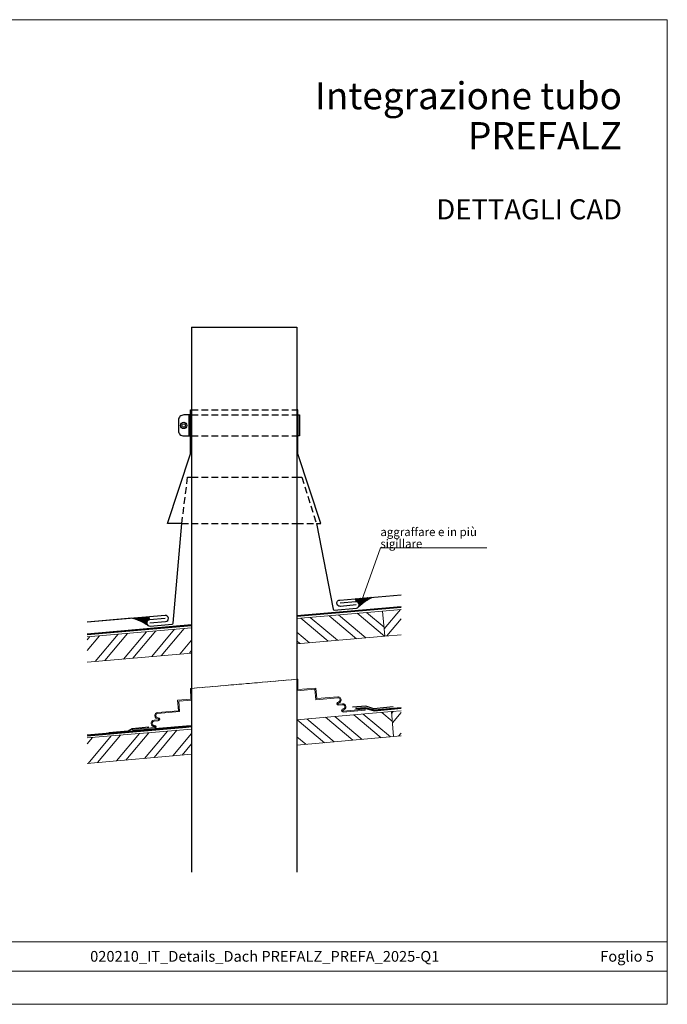
# Model space of a CAD drawing. Units: millimetres. Extents: x 0 to 53080, y 0 to 1470.
# Drawn here: x 3981 to 4597, y 0 to 937 of the extents above; entities that cross this region are included whole.
import ezdxf

# ---------------------------------------------------------------- set-up
doc = ezdxf.new("R2010")
doc.units = ezdxf.units.MM
for name, pattern in [('DASHED', [0.75, 0.5, -0.25]), ('Trennlage', [30, 12, -18]), ('VERDECKT', [9.525, 6.35, -3.175])]:
    doc.linetypes.add(name, pattern=pattern)
for name, color, linetype, lineweight, true_color in [('01_PREFA-Dachprodukt', 7, 'Continuous', 25, 0xe1000f), ('02_Zubehör_sonstiges', 7, 'Continuous', 25, 0xff7f7f), ('04_Trennlage', 7, 'Continuous', 25, 0x505f69), ('04_Trennlage_Linie', 7, 'Continuous', 0, 0x505f69), ('06_Dichtung', 7, 'Continuous', 15, 0x8296a0), ('06_Holz', 7, 'Continuous', 15, 0x8296a0), ('06_Holzschfraffur', 7, 'Continuous', 13, 0xdce6eb), ('10_Blattrahmen', 7, 'Continuous', 20, 0x000000), ('99_Text_1_IT', 7, 'Continuous', 25, 0xe1000f), ('99_Text_3_IT', 7, 'Continuous', 5, 0x505f69), ('Schrauben - Befestigung', 7, 'Continuous', 9, 0x999999)]:
    doc.layers.add(name, color=color, linetype=linetype, lineweight=lineweight, true_color=true_color)
for name, color, linetype in [('1 Produkte PREFA', 10, 'Continuous'), ('99_Text_2_IT', 7, 'Continuous'), ('Hafter', 140, 'Continuous')]:
    doc.layers.add(name, color=color, linetype=linetype)
doc.layers.add('Beschriftung', color=252, linetype='Continuous', lineweight=13)
doc.styles.add('Arial', font='arial.ttf')
doc.styles.get("Standard").update_dxf_attribs({"font": 'arial.ttf'})
pattern_1 = [(50, (-27705.11, 9630.794), (-14.593147, 12.245104), []), (50, (-27696.163, 9631.577), (-14.593147, 12.245104), [])]
pattern_2 = [(320, (-27705.11, 9630.794), (12.245104, 14.593147), []), (320, (-27704.327, 9621.848), (12.245104, 14.593147), [])]
pattern_3 = [(45, (11886.9336, 5778.7372), (-0.75770911, 0.75770911), []), (45, (11887.4387, 5778.7372), (-0.75770911, 0.75770911), [])]

# ---------------------------------------------------------------- blocks, each defined once
blk = doc.blocks.new('A$C303698f2')
at = {"layer": '10_Blattrahmen'}
for p, q in [((666.01, -440.96), (28.02, -440.96)), ((28.02, -455.06), (666.01, -455.06))]:
    blk.add_line(p, q, dxfattribs=at)
blk.add_lwpolyline([(666.01, -470.92), (666.01, 0), (0, 0), (0, -470.92)], close=True, dxfattribs=at)

msp = doc.modelspace()

# ---------------------------------------------------------------- hatches: boundary and pattern name
at = {"layer": '06_Dichtung', "ltscale": 20}
h = msp.add_hatch(dxfattribs=at)
h.set_pattern_fill('ANSI32', color=256, scale=0.1125, style=0)
h.set_pattern_definition(pattern_3)
h.paths.add_polyline_path([(4316.759, 387.561, 0.0874687), (4302.717, 378.033, 0.6944913), (4300.302, 383.11), (4300.041, 386.098)])
h = msp.add_hatch(dxfattribs=at)
h.set_pattern_fill('ANSI32', color=256, scale=0.1125, style=0)
h.set_pattern_definition(pattern_3)
h.paths.add_polyline_path([(4087.175, 367.475, -0.0874687), (4102.658, 360.53, -0.6944913), (4104.154, 365.949), (4103.893, 368.938)])
at = {"layer": '06_Holzschfraffur'}
h = msp.add_hatch(dxfattribs=at)
h.set_pattern_fill('ACET-2D-ANSI32', color=256, scale=2, angle=5, style=0)
h.set_pattern_definition(pattern_1)
h.paths.add_polyline_path([(4343.424, 351.771), (4343.424, 375.863), (4325.806, 374.322), (4327.898, 350.413)])
h = msp.add_hatch(dxfattribs=at)
h.set_pattern_fill('ACET-2D-ANSI32', color=256, scale=2, angle=275, style=0)
h.set_pattern_definition(pattern_2)
h.paths.add_polyline_path([(4325.806, 374.322), (4244.123, 367.152), (4244.123, 343.06), (4327.898, 350.413)])
h = msp.add_hatch(dxfattribs=at)
h.set_pattern_fill('ACET-2D-ANSI32', color=256, scale=2, angle=5, style=0)
h.set_pattern_definition(pattern_1)
h.paths.add_polyline_path([(4044.822, 349.739), (4044.822, 325.647), (4144.123, 334.335), (4144.123, 358.427)])
h = msp.add_hatch(dxfattribs=at)
h.set_pattern_fill('ACET-2D-ANSI32', color=256, scale=2, angle=275, style=0)
h.set_pattern_definition(pattern_2)
h.paths.add_polyline_path([(4244.123, 270.809), (4244.123, 246.717), (4336.265, 254.778), (4334.173, 278.687)])
h = msp.add_hatch(dxfattribs=at)
h.set_pattern_fill('ACET-2D-ANSI32', color=256, scale=2, angle=5, style=0)
h.set_pattern_definition(pattern_1)
h.paths.add_polyline_path([(4343.424, 255.405), (4343.424, 279.496), (4334.173, 278.687), (4336.265, 254.778)])
h = msp.add_hatch(dxfattribs=at)
h.set_pattern_fill('ACET-2D-ANSI32', color=256, scale=2, angle=5, style=0)
h.set_pattern_definition(pattern_1)
h.paths.add_polyline_path([(4044.822, 253.541), (4044.822, 229.281), (4144.123, 237.968), (4144.123, 262.05)])

# ---------------------------------------------------------------- linework, layer by layer
at = {"layer": '01_PREFA-Dachprodukt', "linetype": 'VERDECKT'}
for p, q in [((4144.123, 565.987), (4244.123, 565.987)), ((4144.123, 560.987), (4244.123, 560.987)), ((4144.123, 540.987), (4244.123, 540.987)), ((4144.123, 501.748), (4244.123, 501.748)), ((4134.761, 457.516), (4144.123, 457.516)), ((4144.123, 457.516), (4244.123, 457.516)), ((4244.123, 457.516), (4262.809, 457.516))]:
    msp.add_line(p, q, dxfattribs=at)
for points in [[(4134.761, 457.516), (4140.36, 501.748), (4144.123, 501.748)], [(4244.123, 501.748), (4249.104, 501.748), (4262.809, 457.516)]]:
    msp.add_lwpolyline(points, dxfattribs=at)
at = {"layer": '02_Zubehör_sonstiges'}
for p, q in [((4144.123, 644.509), (4144.123, 125.8)), ((4244.123, 644.509), (4244.123, 125.8))]:
    msp.add_line(p, q, dxfattribs=at)
for points in [[(4144.123, 644.509), (4244.123, 644.509)], [(4309.078, 282.65), (4308.983, 281.638)]]:
    msp.add_lwpolyline(points, dxfattribs=at)
at = {"layer": '04_Trennlage', "linetype": 'Trennlage', "ltscale": 0.5, "const_width": 1, "flags": 128}
for points in [[(4244.123, 369.623), (4343.424, 378.285)], [(4044.822, 352.236), (4144.123, 360.899)], [(4300.17, 281.371), (4309.03, 282.144)], [(4309.03, 282.144), (4317.737, 279.68)], [(4317.737, 279.68), (4343.424, 281.921)], [(4044.822, 255.872), (4139.166, 264.102)]]:
    msp.add_lwpolyline(points, dxfattribs=at)
at = {"layer": '04_Trennlage', "linetype": 'VERDECKT', "lineweight": 0}
for points in [[(4139.103, 263.595), (4144.123, 264.033)], [(4139.166, 264.102), (4144.123, 264.534)], [(4139.228, 264.609), (4144.123, 265.036)]]:
    msp.add_lwpolyline(points, dxfattribs=at)
at = {"layer": '04_Trennlage_Linie', "ltscale": 5, "flags": 128}
for points in [[(4244.123, 370.125), (4343.424, 378.787)], [(4244.123, 369.121), (4343.424, 377.784)], [(4044.822, 352.738), (4144.123, 361.401)], [(4044.822, 351.734), (4144.123, 360.397)], [(4300.126, 281.869), (4309.078, 282.65)], [(4300.213, 280.873), (4308.983, 281.638)], [(4308.983, 281.638), (4317.689, 279.174)], [(4309.078, 282.65), (4317.785, 280.186)], [(4317.689, 279.174), (4343.424, 281.419)], [(4317.785, 280.186), (4343.424, 282.423)], [(4044.822, 256.374), (4139.228, 264.609)], [(4044.822, 255.37), (4139.103, 263.595)]]:
    msp.add_lwpolyline(points, dxfattribs=at)
at = {"layer": '06_Dichtung'}
for points in [[(4300.302, 383.11), (4300.041, 386.098)], [(4104.154, 365.949), (4103.893, 368.938)]]:
    msp.add_lwpolyline(points, dxfattribs=at)
for centre, start, end in [((4336.763, 342.971), 114.162216, 134.357032), ((4075.217, 320.089), 55.642968, 75.837784)]:
    msp.add_arc(centre, 48.872, start, end, dxfattribs=at)
at = {"layer": '06_Holz'}
for points in [[(4343.424, 375.863), (4325.806, 374.322), (4327.898, 350.413), (4343.424, 351.771)], [(4244.123, 343.084), (4327.898, 350.413), (4325.806, 374.322), (4244.123, 367.175)], [(4144.123, 358.427), (4044.822, 349.739)], [(4044.822, 325.647), (4144.123, 334.335)], [(4244.123, 246.717), (4336.265, 254.778), (4334.173, 278.687), (4244.123, 270.809)], [(4343.424, 279.496), (4334.173, 278.687), (4336.265, 254.778), (4343.424, 255.405)], [(4144.123, 262.05), (4044.822, 253.541)], [(4044.822, 229.281), (4144.123, 237.968)]]:
    msp.add_lwpolyline(points, dxfattribs=at)
at = {"layer": '1 Produkte PREFA'}
for p, q in [((4142.624, 560.987), (4144.123, 560.987)), ((4244.123, 560.987), (4245.623, 560.987)), ((4142.624, 540.987), (4144.123, 540.987)), ((4244.123, 540.987), (4245.623, 540.987))]:
    msp.add_line(p, q, dxfattribs=at)
for points in [[(4134.761, 457.516), (4121.078, 457.516), (4143.123, 523.952), (4143.123, 565.987), (4144.123, 565.987)], [(4262.809, 457.516), (4267.168, 457.516), (4245.123, 523.952), (4245.123, 565.987), (4244.123, 565.987)]]:
    msp.add_lwpolyline(points, dxfattribs=at)
for points in [[(4141.624, 560.987), (4136.624, 560.987, 0.4142136), (4131.624, 555.987), (4131.624, 545.987, 0.4142136), (4136.624, 540.987), (4141.624, 540.987)], [(4300.523, 380.118), (4285.58, 378.81, -1), (4285.058, 384.788), (4343.424, 389.894)], [(4104.416, 362.961), (4119.359, 364.268, 1), (4118.836, 370.245), (4044.822, 363.77)]]:
    msp.add_lwpolyline(points, format="xyb", dxfattribs=at)
for points in [[(4141.624, 540.987), (4142.624, 540.987), (4142.624, 560.987), (4141.624, 560.987)], [(4246.623, 540.987), (4245.623, 540.987), (4245.623, 560.987), (4246.623, 560.987)]]:
    msp.add_lwpolyline(points, close=True, dxfattribs=at)
at = {"layer": '1 Produkte PREFA', "linetype": 'Continuous'}
for points in [[(4119.097, 367.256), (4104.154, 365.949, 1), (4104.677, 359.972), (4125.656, 361.807, 0.3888787), (4126.569, 362.804), (4134.761, 457.516)], [(4262.809, 457.516), (4278.734, 376.116, 0.3888787), (4279.806, 375.294), (4300.785, 377.129, 1), (4300.262, 383.106), (4285.319, 381.799)]]:
    msp.add_lwpolyline(points, format="xyb", dxfattribs=at)
at = {"layer": '1 Produkte PREFA', "ltscale": 1.5}
msp.add_lwpolyline([(4087.175, 367.475), (4044.822, 363.759)], dxfattribs=at)
at = {"layer": '1 Produkte PREFA'}
for radius in [3, 1.7]:
    msp.add_circle((4136.624, 550.987), radius, dxfattribs=at)
at = {"layer": 'Beschriftung'}
msp.add_lwpolyline([(4306.052, 384.564), (4323.647, 434.347), (4424.89, 434.347)], dxfattribs=at)
at = {"layer": 'Hafter', "ltscale": 40}
for points in [[(4335.955, 283.016), (4317.455, 281.397), (4309.878, 283.849), (4297.07, 282.728)], [(4065.373, 258.675), (4083.872, 260.293), (4087.456, 262.58), (4103.466, 263.981)]]:
    msp.add_lwpolyline(points, dxfattribs=at)
at = {"layer": 'Schrauben - Befestigung', "linetype": 'DASHED', "ltscale": 10}
for p, q in [((4144.129, 300.698), (4244.123, 309.404)), ((4244.123, 309.404), (4144.129, 300.698)), ((4139.288, 265.098), (4144.123, 265.521))]:
    msp.add_line(p, q, dxfattribs=at)
at = {"layer": 'Schrauben - Befestigung'}
msp.add_line((4109.077, 262.455), (4139.288, 265.098), dxfattribs=at)
for points in [[(4244.123, 309.404), (4245.119, 309.491), (4245.272, 299.695), (4262.304, 300.956), (4263.176, 290.994), (4283.1, 292.737, -1), (4283.623, 286.76, 1), (4283.71, 285.764), (4287.695, 286.113, -1), (4288.218, 280.135, 1), (4288.305, 279.139), (4309.225, 280.97), (4309.312, 279.973), (4288.392, 278.143, -1), (4288.131, 281.132, 1), (4287.782, 285.116), (4283.797, 284.768, -1), (4283.536, 287.756, 1), (4283.187, 291.741), (4262.267, 289.911), (4261.395, 299.873), (4244.123, 298.362), (4244.123, 309.404)], [(4144.129, 300.698), (4144.123, 289.613), (4131.89, 288.542), (4132.762, 278.58), (4111.842, 276.75, 1), (4112.19, 272.765, -1), (4112.452, 269.777), (4108.467, 269.428, 1), (4108.816, 265.443, -1), (4109.077, 262.455), (4088.157, 260.624), (4088.07, 261.621), (4108.99, 263.451, 1), (4108.903, 264.447, -1), (4108.38, 270.424), (4112.365, 270.773, 1), (4112.277, 271.769, -1), (4111.754, 277.746), (4131.678, 279.489), (4130.807, 289.451), (4143.252, 290.54), (4143.132, 300.611), (4144.129, 300.698)]]:
    msp.add_lwpolyline(points, format="xyb", close=True, dxfattribs=at)

# ---------------------------------------------------------------- block references
at = {"xscale": 1.990212784581669, "yscale": 1.990212784581669, "zscale": 1.990212784581669}
msp.add_blockref('A$C303698f2', (3271.006, 937.222), dxfattribs=at)

# ---------------------------------------------------------------- texts
at = {"layer": '99_Text_1_IT', "attachment_point": 6, "style": 'Arial'}
for s, insert, char_height in [('Integrazione tubo', (4553.432, 864.855), 25.78599), ('PREFALZ', (4553.432, 826.855), 25.786)]:
    msp.add_mtext_dynamic_manual_height_columns(s, width=878.52713, gutter_width=12.5, heights=[0], dxfattribs=dict(at, insert=insert, char_height=char_height))
at = {"layer": '99_Text_2_IT', "style": 'Arial'}
for s, width, gutter_width, insert, char_height, attachment_point in [('DETTAGLI CAD', 878.52713, 12.5, (4553.432, 756.714), 19.127, 6), ('020210_IT_Details_Dach PREFALZ_PREFA_2025-Q1', 588.35668, 24.878, (4213.694, 45.647), 10.20106, 5), ('Foglio 5', 459.87592, 24.878, (4583.754, 45.648), 10.2011, 6)]:
    msp.add_mtext_dynamic_manual_height_columns(s, width=width, gutter_width=gutter_width, heights=[0], dxfattribs=dict(at, insert=insert, char_height=char_height, attachment_point=attachment_point))
at = {"layer": '99_Text_3_IT', "insert": (4323.647, 434.424), "char_height": 8, "attachment_point": 7, "line_spacing_factor": 0.843429}
msp.add_mtext_dynamic_manual_height_columns('aggraffare e in più sigillare', width=104.10006, gutter_width=12.5, heights=[39.138], dxfattribs=at)

doc.saveas('drawing.dxf')
